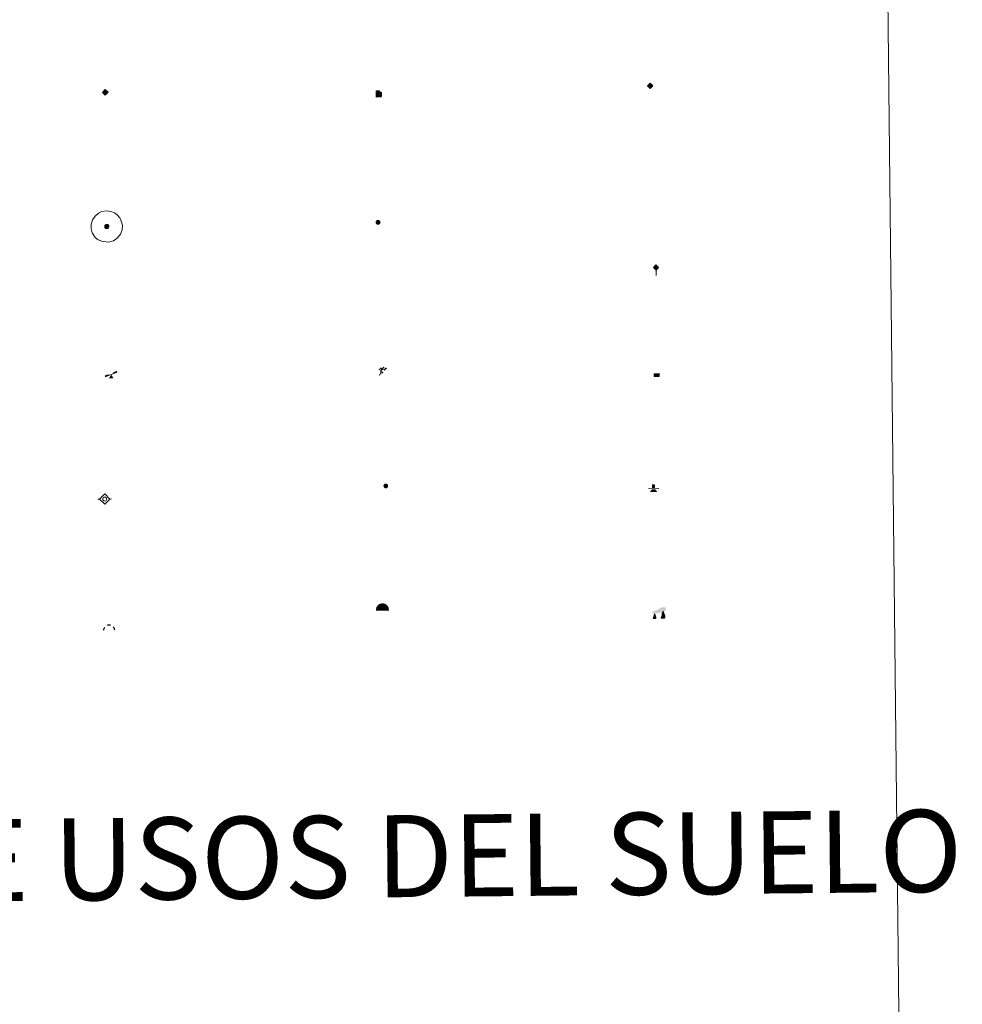
# Model space of a CAD drawing. Units: metres. Extents: x 572530 to 577017, y 4721477 to 4724496.
# Drawn here: x 573140 to 573313, y 4722600 to 4722780 of the extents above; entities that cross this region are included whole.
import ezdxf
from ezdxf.enums import TextEntityAlignment as Align

# ---------------------------------------------------------------- set-up
doc = ezdxf.new("R2010")
doc.units = ezdxf.units.M
doc.header["$MEASUREMENT"] = 0
for name, color, linetype, lineweight in [('Carátula', 7, 'Continuous', 5), ('Level 13', 5, 'Continuous', 0), ('Level 15', 1, 'Continuous', 0), ('Level 19', 252, 'Continuous', 0), ('Level 21', 19, 'Continuous', 0), ('Level 24', 5, 'Continuous', 0), ('Level 34', 2, 'Continuous', 0), ('Level 36', 19, 'Continuous', 40), ('Level 63', 7, 'Continuous', 0)]:
    doc.layers.add(name, color=color, linetype=linetype, lineweight=lineweight)
doc.styles.add('Arial', font='ARIAL.TTF', dxfattribs={"height": 0.2})

# ---------------------------------------------------------------- blocks, each defined once
blk = doc.blocks.new('5GASO')
at = {"layer": 'Carátula', "linetype": 'Continuous', "lineweight": 5}
for color, points in [(33, [(0, -5.1), (-5.1, 0), (0, 5.1), (0.2, 2.5), (-0.3, 2.4), (-0.8, 2.2), (-1.2, 1.8), (-1.5, 1.3), (-1.7, 0.7), (-1.7, 0), (-1.7, -0.8), (-1.5, -1.4), (-1.2, -1.9), (-0.8, -2.3), (-0.3, -2.5), (0.3, -2.6)]), (250, [(0.3, -2.6), (-0.3, -2.5), (-0.8, -2.3), (-1.2, -1.9), (-1.5, -1.4), (-1.7, -0.8), (-1.7, 0), (-1.7, 0.7), (-1.5, 1.3), (-1.2, 1.8), (-0.8, 2.2), (-0.3, 2.4), (0.2, 2.5), (0.6, 2.5), (0.9, 2.4), (1.1, 2.3), (1.4, 2.1), (1.6, 1.9), (1.7, 1.6), (1.8, 1.3), (1.9, 1), (1.2, 0.8), (1, 1.2), (0.8, 1.4), (0.5, 1.6), (0.2, 1.6), (0, 1.6), (-0.3, 1.5), (-0.5, 1.4), (-0.7, 1.2), (-0.8, 1), (-0.9, 0.7), (-1, 0.4), (-1, 0), (-1, -0.4), (-0.9, -0.8), (-0.8, -1.1), (-0.6, -1.4), (-0.4, -1.5), (-0.2, -1.7), (0, -1.7), (0.2, -1.8), (0.5, -1.7), (0.8, -1.6), (1, -1.5), (1.3, -1.3), (1.3, -0.7), (0.2, -0.7), (0.2, 0.1), (2, 0.1), (2, -1.8), (1.7, -2.1), (1.3, -2.4), (0.8, -2.5)]), (33, [(0, -5.1), (0.3, -2.6), (0.8, -2.5), (1.3, -2.4), (1.7, -2.1), (2, -1.8), (2, 0.1), (0.2, 0.1), (0.2, -0.7), (1.3, -0.7), (1.3, -1.3), (1, -1.5), (0.8, -1.6), (0.5, -1.7), (0.2, -1.8), (0, -1.7), (-0.2, -1.7), (-0.4, -1.5), (-0.6, -1.4), (-0.8, -1.1), (-0.9, -0.8), (-1, -0.4), (-1, 0), (-1, 0.4), (-0.9, 0.7), (-0.8, 1), (-0.7, 1.2), (-0.5, 1.4), (-0.3, 1.5), (0, 1.6), (0.2, 1.6), (0.5, 1.6), (0.8, 1.4), (1, 1.2), (1.2, 0.8), (1.9, 1), (1.8, 1.3), (1.7, 1.6), (1.6, 1.9), (1.4, 2.1), (1.1, 2.3), (0.9, 2.4), (0.6, 2.5), (0.2, 2.5), (0, 5.1), (5.1, 0)])]:
    blk.add_hatch(color=color, dxfattribs=at).paths.add_polyline_path(points)
at = {"layer": 'Carátula', "color": 250, "linetype": 'Continuous', "lineweight": 5}
blk.add_3dface([(0, -5.1), (5.1, 0), (0, 5.1), (-5.1, 0)], dxfattribs=at)
blk = doc.blocks.new('5HITFE')
at = {"layer": 'Carátula', "linetype": 'Continuous', "lineweight": 5}
blk.add_hatch(color=2, dxfattribs=at).paths.add_polyline_path([(0, 9.5), (-4.8, 14.3), (0, 19), (0, 19.1), (4.7, 14.3)])
at = {"layer": 'Carátula', "color": 170, "linetype": 'Continuous', "lineweight": 5}
blk.add_line((0, 9.5), (-4.8, 14.3), dxfattribs=at)
at = {"layer": 'Carátula', "color": 250, "linetype": 'Continuous', "lineweight": 5}
blk.add_line((0, 9.5), (0, 0), dxfattribs=at)
at = {"layer": 'Carátula', "color": 250, "linetype": 'Continuous', "lineweight": 5, "flags": 128}
blk.add_lwpolyline([(0, 9.5), (4.7, 14.3), (0, 19.1), (0, 19), (-4.8, 14.3)], close=True, dxfattribs=at)
blk = doc.blocks.new('5ROLEO')
at = {"layer": 'Carátula', "linetype": 'Continuous', "lineweight": 5}
for color, points in [(2, [(-0.2, -5.2), (-5.2, -0.1), (-0.2, 5), (0, 2.4), (-0.6, 2.3), (-1, 2.1), (-1.4, 1.8), (-1.7, 1.3), (-1.9, 0.6), (-1.9, -0.2), (-1.9, -0.8), (-1.8, -1.3), (-1.6, -1.7), (-1.4, -2.1), (-1.1, -2.4), (-0.8, -2.6), (-0.4, -2.7), (0, -2.7)]), (250, [(0, -2.7), (-0.4, -2.7), (-0.8, -2.6), (-1.1, -2.4), (-1.4, -2.1), (-1.6, -1.7), (-1.8, -1.3), (-1.9, -0.8), (-1.9, -0.2), (-1.9, 0.6), (-1.7, 1.3), (-1.4, 1.8), (-1, 2.1), (-0.6, 2.3), (0, 2.4), (0, 1.5), (-0.2, 1.5), (-0.5, 1.4), (-0.7, 1.3), (-0.8, 1.1), (-1, 0.9), (-1.1, 0.6), (-1.2, 0.2), (-1.2, -0.2), (-1.2, -0.6), (-1.1, -0.9), (-1, -1.2), (-0.8, -1.4), (-0.7, -1.6), (-0.5, -1.8), (-0.2, -1.8), (0, -1.9)]), (2, [(0, -1.9), (-0.2, -1.8), (-0.5, -1.8), (-0.7, -1.6), (-0.8, -1.4), (-1, -1.2), (-1.1, -0.9), (-1.2, -0.6), (-1.2, -0.2), (-1.2, 0.2), (-1.1, 0.6), (-1, 0.9), (-0.8, 1.1), (-0.7, 1.3), (-0.5, 1.4), (-0.2, 1.5), (0, 1.5), (0.3, 1.5), (0.5, 1.4), (0.7, 1.3), (0.9, 1.1), (1, 0.9), (1.1, 0.6), (1.1, 0.3), (1.2, -0.1), (1.2, -0.5), (1.1, -0.9), (1, -1.2), (0.8, -1.4), (0.7, -1.6), (0.5, -1.8), (0.3, -1.8)]), (2, [(-0.2, -5.2), (0, -2.7), (0.4, -2.7), (0.8, -2.6), (1.1, -2.4), (1.4, -2.1), (1.6, -1.7), (1.8, -1.3), (1.9, -0.7), (1.9, -0.2), (1.9, 0.4), (1.8, 0.9), (1.6, 1.4), (1.4, 1.7), (1.1, 2), (0.8, 2.2), (0.4, 2.3), (0, 2.4), (-0.2, 5), (4.9, -0.1)]), (250, [(0, -2.7), (0, -1.9), (0.3, -1.8), (0.5, -1.8), (0.7, -1.6), (0.8, -1.4), (1, -1.2), (1.1, -0.9), (1.2, -0.5), (1.2, -0.1), (1.1, 0.3), (1.1, 0.6), (1, 0.9), (0.9, 1.1), (0.7, 1.3), (0.5, 1.4), (0.3, 1.5), (0, 1.5), (0, 1.5), (0, 2.4), (0, 2.4), (0.4, 2.3), (0.8, 2.2), (1.1, 2), (1.4, 1.7), (1.6, 1.4), (1.8, 0.9), (1.9, 0.4), (1.9, -0.2), (1.9, -0.7), (1.8, -1.3), (1.6, -1.7), (1.4, -2.1), (1.1, -2.4), (0.8, -2.6), (0.4, -2.7)])]:
    blk.add_hatch(color=color, dxfattribs=at).paths.add_polyline_path(points)
at = {"layer": 'Carátula', "color": 250, "linetype": 'Continuous', "lineweight": 5, "flags": 128}
blk.add_lwpolyline([(-0.1, -5.2), (4.9, -0.1), (-0.1, 5), (-5.2, -0.1), (-0.1, -5.2)], dxfattribs=at)
blk = doc.blocks.new('5SIFON')
at = {"layer": 'Carátula', "color": 250, "linetype": 'Continuous', "lineweight": 5}
for p, q in [((-8.2, 0), (-6.3, 0)), ((8.1, 0), (6.3, 0))]:
    blk.add_line(p, q, dxfattribs=at)
at = {"layer": 'Carátula', "color": 250, "linetype": 'Continuous', "lineweight": 5, "flags": 128}
blk.add_lwpolyline([(-6.3, 0), (0, 6.3), (6.3, 0), (0, -6.3), (-6.3, 0)], dxfattribs=at)
at = {"layer": 'Carátula', "color": 250, "linetype": 'Continuous', "lineweight": 5}
blk.add_circle((0, 0, 0), 2.37, dxfattribs=at)
blk = doc.blocks.new('5SIMA')
at = {"layer": 'Carátula', "color": 250, "linetype": 'Continuous', "lineweight": 30, "extrusion": (0, 0, -1)}
for start, end in [(359.4748, 35.4712), (71.4765, 107.4874), (143.4776, 179.4716)]:
    blk.add_arc((0, -3.4, 0), 9.59, start, end, dxfattribs=at)
blk = doc.blocks.new('5IDEP')
at = {"layer": 'Carátula', "linetype": 'Continuous', "lineweight": 5, "extrusion": (0, 0, -1)}
blk.add_hatch(color=252, dxfattribs=at).paths.add_polyline_path([(0.5, -0.6), (-1.8, 1.9), (-4, 0.2), (-7.9, 4.2), (-6.6, 5.2), (-4, 2.4), (-0.4, 5.2), (2.7, 5.2), (6.4, 1.4), (5.1, 0.3), (1.9, 3.7), (1.3, 3.2), (3, 1.4)])
at = {"layer": 'Carátula', "linetype": 'Continuous', "lineweight": 5}
for points in [[(-4.9, -9.4), (-5.1, -9.4), (-5.4, -9.3), (-5.6, -9.2), (-5.7, -9), (-5.8, -8.7), (-5.8, -8.4), (-5.7, -8.2), (-3, -4.9), (-3.6, 0.3), (-3.4, 0.8), (-1.9, -2), (-1.8, -3.7), (-1.2, -5.1), (-4.4, -9.2), (-4.6, -9.4)], [(1.4, -5.2), (-1.2, -5.1), (-1.8, -3.7), (0.3, -3.7), (-1.9, -2), (-3.4, 0.8), (2.1, -3.4), (2.3, -3.5), (2.4, -3.8), (2.5, -4.1), (2.4, -4.4), (2.3, -4.6), (2.2, -4.8), (2, -5), (1.7, -5.1)]]:
    blk.add_hatch(color=252, dxfattribs=at).paths.add_polyline_path(points)
h = blk.add_hatch(color=252, dxfattribs=at)
edge = h.paths.add_edge_path()
edge.add_arc((3, 5.5), 1.39, 179.999, 539.999)
at = {"layer": 'Carátula', "color": 252, "linetype": 'Continuous', "lineweight": 5}
blk.add_line((4, 0.2), (7.9, 4.2), dxfattribs=at)
at = {"layer": 'Carátula', "color": 252, "linetype": 'Continuous', "lineweight": 5, "flags": 128}
blk.add_lwpolyline([(7.9, 4.2), (4, 0.2)], dxfattribs=at)
blk = doc.blocks.new('5DOLM')
at = {"layer": 'Carátula', "linetype": 'Continuous', "lineweight": 15}
for points in [[(-3.9, 1.1), (-5, 1.1), (-6.7, 1.4), (-7.2, 1.6), (-7.5, 2), (-7.7, 2.5), (-7.1, 3.2), (-6.3, 3.5), (-4.5, 4.2), (-3.4, 4.7), (-1.2, 5.6), (1.2, 6.9), (2.9, 7.9), (4.7, 8.5), (6.7, 8.6), (7.5, 8.4), (8, 8.1), (8.6, 7), (8.8, 6), (8.5, 4.8), (7.5, 4.2), (-0.3, 1.4)], [(-4.3, -5.9), (-5, -5.8), (-5.9, -5.8), (-6.8, -5.4), (-7.4, -4.7), (-7.3, -4), (-6.7, -3.2), (-6.4, -2.3), (-6.4, -1.2), (-5.9, 0.4), (-5, 1.1), (-4, -0.4), (-3.7, -1.6), (-3.2, -2.8), (-2.9, -3.9), (-2.9, -5), (-3.5, -5.7)], [(3.1, -5.6), (2.3, -5.1), (2.2, -4.2), (2.6, -3.5), (3.2, -2.4), (3.4, -1.5), (3.7, -0.7), (3.6, 0.7), (3.7, 1.7), (4.1, 2.7), (5.1, 3.4), (6.4, 4), (6.4, 2.9), (6.5, 2.1), (6.8, 1.2), (7.1, 0.4), (7.3, -0.4), (7.8, -1.3), (8.1, -2.5), (8.1, -3.5), (7.6, -4.7), (6.7, -5.5), (5.6, -5.6), (4.1, -5.6)]]:
    blk.add_hatch(color=252, dxfattribs=at).paths.add_polyline_path(points)
blk = doc.blocks.new('5GASOL')
at = {"layer": 'Carátula', "linetype": 'Continuous', "lineweight": 5, "extrusion": (0, 0, -1)}
for color, points in [(20, [(-2, -5.7), (-2.1, 1.9), (-2.8, 1.9), (-2.9, 1.9), (-2.9, -4.2), (-2.9, -4.5), (-3.1, -4.9), (-3.3, -5.2), (-3.7, -5.4), (-4.1, -5.5), (-4.6, -5.5), (-5, -5.3), (-5.3, -5), (-5.5, -4.7), (-5.6, -4.3), (-5.6, -1), (-5.5, 0.5), (-5.1, 2.1), (-5.7, 1.9), (-3.8, 3.6), (-3.7, 3.4), (-3.9, 3.1), (-4.9, 1.7), (-5.3, 0.4), (-5.4, -1), (-5.4, -4.2), (-5.3, -4.5), (-5.1, -4.8), (-4.9, -5), (-4.7, -5.2), (-4.3, -5.3), (-3.8, -5.2), (-3.5, -5), (-3.3, -4.6), (-3.2, -4.2), (-3.2, -4), (-3.2, 1.8), (-3.2, 2.1), (-3.1, 2.2), (-3, 2.2), (-2.8, 2.3), (-2.1, 2.3), (-2.1, 5), (-2, 5.1), (-2, 5.2), (-1.9, 5.3), (-1.8, 5.4), (-1.7, 5.5), (-1.4, 5.6), (2.7, 5.6), (2.8, 5.5), (3, 5.4), (3.1, 5.3), (3.2, 5.2), (3.2, 4.9), (3.2, -5.7)]), (2, [(-1.6, 2.3), (-1.6, 5.1), (2.8, 5.1), (2.8, 2.3)])]:
    blk.add_hatch(color=color, dxfattribs=at).paths.add_polyline_path(points)
at = {"layer": 'Carátula', "linetype": 'Continuous', "lineweight": 25, "extrusion": (0, 0, -1)}
blk.add_hatch(color=2, dxfattribs=at).paths.add_polyline_path([(-1.6, 2.3), (-1.6, 5.1), (2.8, 5.1), (2.8, 2.3)])
blk.add_hatch(color=2, dxfattribs=at).paths.add_polyline_path([(-1.6, 2.3), (-1.6, 5.1), (2.8, 5.1), (2.8, 2.3)])
at = {"layer": 'Carátula', "color": 250, "linetype": 'Continuous', "lineweight": 25, "flags": 128}
blk.add_lwpolyline([(2.1, 1.9), (2.1, -5.7), (-3.3, -5.7), (-3.3, 4.9), (-3.2, 5.2), (-3.1, 5.3), (-3, 5.4), (-2.9, 5.5), (-2.7, 5.6), (1.4, 5.6), (1.7, 5.5), (1.8, 5.5), (1.9, 5.4), (2, 5.3), (2.1, 5.1), (2.1, 5), (2.1, 2.3), (2.8, 2.3), (3, 2.3), (3.1, 2.2), (3.2, 2.1), (3.2, 1.8), (3.2, -4), (3.2, -4.2), (3.3, -4.6), (3.5, -4.9), (3.9, -5.1), (4.3, -5.2), (4.7, -5.1), (4.9, -5), (5.2, -4.7), (5.3, -4.5), (5.4, -4.1), (5.3, -1), (5.2, 0.3), (4.9, 1.7), (3.8, 3.2), (3.6, 3.4), (3.8, 3.6), (5.8, 1.8), (5.2, 2.1), (5.5, 0.5), (5.6, -1), (5.6, -4.3), (5.6, -4.7), (5.3, -5), (5, -5.3), (4.6, -5.5), (4.1, -5.5), (3.7, -5.4), (3.3, -5.2), (3.1, -4.9), (2.9, -4.5), (2.9, -4.2), (2.8, 1.9), (2.8, 1.9)], close=True, dxfattribs=at)
blk = doc.blocks.new('5PAINF')
at = {"layer": 'Carátula', "linetype": 'Continuous', "lineweight": 5}
blk.add_hatch(color=6, dxfattribs=at).paths.add_polyline_path([(-11, -4.2), (-11.8, -1.9), (-5.1, 0.6), (-4.2, -1.6)])
at = {"layer": 'Carátula', "linetype": 'Continuous', "lineweight": 5, "extrusion": (0, 0, -1)}
for color, points in [(23, [(-4.1, -7), (-0.1, 0), (4.1, -7)]), (6, [(-4.3, 1.7), (-11, 4.3), (-10.1, 6.5), (-3.4, 3.9)])]:
    blk.add_hatch(color=color, dxfattribs=at).paths.add_polyline_path(points)
at = {"layer": 'Carátula', "color": 170, "linetype": 'Continuous', "lineweight": 5}
blk.add_line((-11, -4.2), (11, 4.2), dxfattribs=at)
blk = doc.blocks.new('5PASON')
at = {"layer": 'Carátula', "linetype": 'Continuous', "lineweight": 5}
blk.add_hatch(color=45, dxfattribs=at).paths.add_polyline_path([(-2.5, 0.9), (-2.5, 7.8), (2.5, 7.8), (2.5, 0.9)])
at = {"layer": 'Carátula', "linetype": 'Continuous', "lineweight": 5, "extrusion": (0, 0, -1)}
blk.add_hatch(color=9, dxfattribs=at).paths.add_polyline_path([(6.8, -6.3), (-7.1, -6.3), (-2.9, -1.4), (2.6, -1.4)])
at = {"layer": 'Carátula', "color": 252, "linetype": 'Continuous', "lineweight": 5}
blk.add_line((-9.2, -0.3), (9.8, -0.3), dxfattribs=at)
blk = doc.blocks.new('5PISCI')
at = {"layer": 'Carátula', "linetype": 'Continuous', "lineweight": 5}
blk.add_hatch(color=131, dxfattribs=at).paths.add_polyline_path([(-3.7, -1.9), (-3.7, 1.9), (3.8, 1.9), (3.8, -1.9)])
at = {"layer": 'Carátula', "color": 1, "linetype": 'Continuous', "lineweight": 5}
blk.add_3dface([(-4.5, -2.6), (4.5, -2.6), (4.5, 2.6), (-4.5, 2.6)], dxfattribs=at)
at = {"layer": 'Carátula', "color": 5, "linetype": 'Continuous', "lineweight": 5}
blk.add_3dface([(-3.7, -1.9), (3.8, -1.9), (3.8, 1.9), (-3.7, 1.9)], dxfattribs=at)
blk = doc.blocks.new('5CUEVA')
at = {"layer": 'Carátula', "linetype": 'Continuous', "lineweight": 5}
for points in [[(11.1, -5.9), (10.4, -5.2), (10.4, -4.5), (10.4, -3.4), (10.2, -2.3), (9.9, -1.4), (9.6, -0.5), (8.8, 1.1), (8.1, 2), (6.6, 3.4), (5.1, 4.4), (4.2, 4.9), (3.2, 5.2), (2.2, 5.5), (1.2, 5.6), (0.2, 5.7), (-1.3, 5.6), (-2.8, 5.2), (-3.7, 4.9), (-4.6, 4.4), (-5.5, 3.9), (-6.6, 3.2), (-7.6, 2), (-8.2, 1.2), (-8.8, 0.4), (-9.2, -0.5), (-9.6, -1.4), (-9.7, -2.5), (-9.9, -3.4), (-10, -4.5), (-10, -5.2), (-10.6, -5.9), (-10.6, -4.4), (-10.6, -3.4), (-10.4, -2.3), (-10.2, -1.3), (-9.8, -0.2), (-9.3, 0.7), (-8.8, 1.6), (-8.1, 2.4), (-7, 3.7), (-5.8, 4.5), (-4.9, 5), (-4, 5.5), (-3, 5.9), (-1.4, 6.2), (0.2, 6.4), (1.3, 6.3), (2.3, 6.1), (3.4, 5.8), (4.5, 5.5), (5.4, 5), (7.1, 3.9), (8.6, 2.4), (9.3, 1.4), (10.2, -0.2), (10.5, -1.3), (10.8, -2.3), (11, -3.4), (11.1, -4.4)], [(11.1, -5.9), (11.1, -5.9), (-10.6, -5.9), (-10, -5.2), (-5.6, -5.3), (-5.1, -4), (-4.7, -3.2), (-4.5, -2.6), (-4.2, -2.1), (-3.9, -1.7), (-3.6, -1.1), (-3.3, -0.7), (-3.2, -0.5), (-3.1, -0.3), (-2.8, -0.1), (-2.3, 0.2), (-1.9, 0.4), (-1.4, 0.7), (-0.8, 1), (-0.3, 1.1), (0.2, 1.1), (0.9, 1.1), (1.3, 0.9), (1.7, 0.8), (2, 0.6), (2.4, 0.4), (2.7, 0.1), (2.9, -0.2), (3.2, -0.5), (3.4, -0.9), (3.7, -1.2), (4.2, -2), (4.4, -2.2), (4.5, -2.5), (4.8, -3), (5.1, -3.4), (5.7, -4.1), (6.4, -5.2), (10.4, -5.2)]]:
    blk.add_hatch(color=170, dxfattribs=at).paths.add_polyline_path(points)
at = {"layer": 'Carátula', "linetype": 'Continuous', "lineweight": 5, "extrusion": (0, 0, -1)}
blk.add_hatch(color=43, dxfattribs=at).paths.add_polyline_path([(5.6, -5.3), (5.1, -4), (4.7, -3.2), (4.5, -2.6), (4.2, -2.1), (3.9, -1.7), (3.6, -1.1), (3.3, -0.7), (3.2, -0.5), (3.1, -0.3), (2.8, -0.1), (2.6, 0), (2.3, 0.2), (1.9, 0.4), (1.4, 0.7), (0.8, 1), (0.3, 1.1), (-0.2, 1.1), (-0.9, 1.1), (-1.3, 0.9), (-1.7, 0.8), (-2, 0.6), (-2.4, 0.4), (-2.7, 0.1), (-2.9, -0.2), (-3.2, -0.5), (-3.4, -0.9), (-3.7, -1.2), (-3.9, -1.4), (-4.2, -2), (-4.4, -2.2), (-4.5, -2.5), (-4.8, -3), (-5.1, -3.4), (-5.7, -4.1), (-6.4, -5.2), (-10.4, -5.2), (-10.4, -4.5), (-10.4, -3.4), (-10.2, -2.3), (-9.9, -1.4), (-9.6, -0.5), (-8.8, 1.1), (-8.1, 2), (-6.6, 3.4), (-5.1, 4.4), (-4.2, 4.9), (-3.2, 5.2), (-2.2, 5.5), (-1.2, 5.6), (-0.2, 5.7), (1.3, 5.6), (2.8, 5.2), (3.7, 4.9), (4.6, 4.4), (5.5, 3.9), (6.6, 3.2), (7.6, 2), (8.2, 1.2), (8.8, 0.4), (9.2, -0.5), (9.6, -1.4), (9.7, -2.5), (9.9, -3.4), (10, -4.5), (10, -5.2)])
at = {"layer": 'Carátula', "color": 170, "linetype": 'Continuous', "lineweight": 5}
blk.add_line((11.1, -5.9), (11.1, -5.9), dxfattribs=at)
at = {"layer": 'Carátula', "color": 170, "linetype": 'Continuous', "lineweight": 5, "flags": 128}
blk.add_lwpolyline([(-10.6, -5.9), (-10.6, -4.4), (-10.6, -3.4), (-10.4, -2.3), (-10.2, -1.3), (-9.8, -0.2), (-9.3, 0.7), (-8.8, 1.6), (-8.1, 2.4), (-7, 3.7), (-5.8, 4.5), (-4.9, 5), (-4, 5.5), (-3, 5.9), (-1.4, 6.2), (0.2, 6.4), (1.3, 6.3), (2.3, 6.1), (3.4, 5.8), (4.5, 5.5), (5.4, 5), (7.1, 3.9), (8.6, 2.4), (9.3, 1.4), (10.2, -0.2), (10.5, -1.3), (10.8, -2.3), (11, -3.4), (11.1, -4.4), (11.1, -5.9)], dxfattribs=at)
blk = doc.blocks.new('5HITAU')
at = {"layer": 'Carátula', "linetype": 'Continuous', "lineweight": 5}
for color, points in [(1, [(0.5, -3.9), (-1, -3.7), (-2.1, -3.3), (-2.9, -2.6), (-3.6, -1.5), (-3.8, -0.5), (-3.8, 0.6), (-3.5, 1.7), (-2.8, 2.6), (-2, 3.3), (-1.2, 3.7), (0.2, 3.8), (1, 3.7), (1.9, 3.4), (2.6, 2.8), (3.3, 2.1), (3.7, 1.1), (3.8, 0.2), (3.8, -0.8), (3.4, -1.9), (2.6, -2.8), (1.7, -3.5)]), (2, [(0.4, -2.9), (-0.7, -2.8), (-1.6, -2.4), (-2.1, -2), (-2.7, -1.1), (-2.8, -0.4), (-2.8, 0.4), (-2.6, 1.2), (-2.1, 1.9), (-1.5, 2.4), (-0.9, 2.7), (0.1, 2.8), (0.8, 2.8), (1.4, 2.5), (1.9, 2.1), (2.4, 1.6), (2.7, 0.8), (2.9, 0.1), (2.8, -0.6), (2.5, -1.4), (1.9, -2.1), (1.2, -2.6)])]:
    blk.add_hatch(color=color, dxfattribs=at).paths.add_polyline_path(points)
at = {"layer": 'Carátula', "color": 250, "linetype": 'Continuous', "lineweight": 5, "flags": 128}
blk.add_lwpolyline([(-1.2, 3.7), (-2, 3.3), (-2.8, 2.6), (-3.5, 1.7), (-3.8, 0.6), (-3.8, -0.5), (-3.6, -1.5), (-2.9, -2.6), (-2.1, -3.3), (-1, -3.7), (0.5, -3.9), (1.7, -3.5), (2.6, -2.8), (3.4, -1.9), (3.8, -0.8), (3.8, 0.2), (3.7, 1.1), (3.3, 2.1), (2.6, 2.8), (1.9, 3.4), (1, 3.7), (0.2, 3.8)], close=True, dxfattribs=at)
blk = doc.blocks.new('5HITCA')
at = {"layer": 'Carátula', "linetype": 'Continuous', "lineweight": 5}
h = blk.add_hatch(color=1, dxfattribs=at)
edge = h.paths.add_edge_path()
edge.add_arc((0, 0), 3.1, 0.0011, 360.0011)
at = {"layer": 'Carátula', "color": 250, "linetype": 'Continuous', "lineweight": 5}
blk.add_circle((0, 0, 0), 3.1, dxfattribs=at)
blk = doc.blocks.new('5SILO')
at = {"layer": 'Carátula', "linetype": 'Continuous', "lineweight": 5}
h = blk.add_hatch(color=232, dxfattribs=at)
edge = h.paths.add_edge_path()
edge.add_arc((0, 0), 3.39, 168.6948, 528.6948)
at = {"layer": 'Carátula', "color": 250, "linetype": 'Continuous', "lineweight": 5}
blk.add_circle((0, 0, 0), 3.39, dxfattribs=at)

msp = doc.modelspace()

# ---------------------------------------------------------------- linework, layer by layer
at = {"layer": 'Level 63', "linetype": 'Continuous', "lineweight": 0}
msp.add_polyline3d([(572848.37, 4723212.68, -0.24), (573294.27, 4723217.52, -0.24), (573312.56, 4721530.53, -0.24), (572866.66, 4721525.69, -0.24), (572848.37, 4723212.68, -0.24)], close=True, dxfattribs=at)
at = {"layer": 'Level 63', "color": 2, "linetype": 'Continuous', "lineweight": 0}
msp.add_polyline3d([(573155.3, 4722745.33, -0.24), (573156.37, 4722745.46, -0.24), (573157.01, 4722745.38, -0.24), (573157.69, 4722745.13, -0.24), (573158.16, 4722744.77, -0.24), (573158.67, 4722744.21, -0.24), (573158.99, 4722743.47, -0.24), (573159.12, 4722742.79, -0.24), (573159.07, 4722742.01, -0.24), (573158.8, 4722741.23, -0.24), (573158.24, 4722740.56, -0.24), (573157.51, 4722740, -0.24), (573156.67, 4722739.75, -0.24), (573155.56, 4722739.86, -0.24), (573154.7, 4722740.19, -0.24), (573154.16, 4722740.62, -0.24), (573153.61, 4722741.45, -0.24), (573153.44, 4722742.18, -0.24), (573153.43, 4722743.03, -0.24), (573153.64, 4722743.82, -0.24), (573154.14, 4722744.52, -0.24), (573154.78, 4722745.04, -0.24), (573155.3, 4722745.33, -0.24)], close=True, dxfattribs=at)

# ---------------------------------------------------------------- block references
at = {"layer": 'Level 13', "color": 19, "linetype": 'Continuous', "lineweight": 0, "xscale": 0.1499997452250681, "yscale": 0.1499997452250681, "rotation": 0.6223806349032343}
msp.add_blockref('5SIFON', (573155.9, 4722692.8, 0.26), dxfattribs=at)
at = {"layer": 'Level 15', "color": 1, "linetype": 'Continuous', "lineweight": 0, "xscale": 0.09999983015004542, "yscale": 0.09999983015004542, "rotation": 0.6219350198405018}
msp.add_blockref('5PISCI', (573256.74, 4722715.46, -0.24), dxfattribs=at)
at = {"layer": 'Level 15', "color": 19, "linetype": 'Continuous', "lineweight": 0, "xscale": 0.09999983015004542, "yscale": 0.09999983015004542, "rotation": 0.6219350198405018}
msp.add_blockref('5SILO', (573207.24, 4722695.18, -0.24), dxfattribs=at)
at = {"layer": 'Level 19', "color": 2, "linetype": 'Continuous', "lineweight": 30, "xscale": 0.09999983015004542, "yscale": 0.09999983015004542, "rotation": 0.6219350198405018}
msp.add_blockref('5GASOL', (573205.86, 4722766.85, 5584.55), dxfattribs=at)
at = {"layer": 'Level 19', "color": 23, "linetype": 'Continuous', "lineweight": 0, "xscale": 0.09999983015004542, "yscale": 0.09999983015004542, "rotation": 0.6219350198405018}
msp.add_blockref('5PAINF', (573157.08, 4722715.56, -0.24), dxfattribs=at)
at = {"layer": 'Level 19', "color": 252, "linetype": 'Continuous', "lineweight": 0, "xscale": 0.09999983015004542, "yscale": 0.09999983015004542, "rotation": 0.6219350198405018}
msp.add_blockref('5IDEP', (573206.56, 4722716.31, 0.26), dxfattribs=at)
at = {"layer": 'Level 21', "color": 19, "linetype": 'Continuous', "lineweight": 0}
for name, p, xscale, yscale, rotation in [('5HITAU', (573156.27, 4722742.61, -0.24), 0.09999983015004542, 0.09999983015004542, 0.6219350198405018), ('5HITCA', (573205.84, 4722743.38, -0.24), 0.120999903207271, 0.120999903207271, 0.6220415025312616)]:
    msp.add_blockref(name, p, dxfattribs=dict(at, xscale=xscale, yscale=yscale, rotation=rotation))
at = {"layer": 'Level 24', "color": 5, "linetype": 'Continuous', "lineweight": 0, "xscale": 0.09999983015004542, "yscale": 0.09999983015004542, "rotation": 0.6219350198405018}
msp.add_blockref('5HITFE', (573256.62, 4722733.68, 0.26), dxfattribs=at)
at = {"layer": 'Level 24', "color": 252, "linetype": 'Continuous', "lineweight": 0, "xscale": 0.09999983015004542, "yscale": 0.09999983015004542, "rotation": 0.6219350198405018}
msp.add_blockref('5PASON', (573256.15, 4722694.73, -0.24), dxfattribs=at)
at = {"layer": 'Level 34', "color": 2, "linetype": 'Continuous', "lineweight": 0, "xscale": 0.09999983015004542, "yscale": 0.09999983015004542, "rotation": 0.6219350198405018}
for name, p in [('5ROLEO', (573255.55, 4722768.33, 0.26)), ('5GASO', (573155.99, 4722767.13, 0.26))]:
    msp.add_blockref(name, p, dxfattribs=at)
at = {"layer": 'Level 36', "color": 5, "linetype": 'Continuous', "lineweight": 0, "xscale": 0.09999983015004542, "yscale": 0.09999983015004542, "rotation": 0.6219350198405018}
msp.add_blockref('5CUEVA', (573206.6, 4722673.01, -0.24), dxfattribs=at)
at = {"layer": 'Level 36', "color": 252, "linetype": 'Continuous', "lineweight": 13, "xscale": 0.1499997452250681, "yscale": 0.1499997452250681, "rotation": 0.6223806349032343}
msp.add_blockref('5DOLM', (573257.11, 4722671.75, 0.26), dxfattribs=at)
at = {"layer": 'Level 36', "color": 19, "linetype": 'Continuous', "lineweight": 40, "xscale": 0.09999983015004542, "yscale": 0.09999983015004542, "rotation": 0.6219350198405018}
msp.add_blockref('5SIMA', (573156.7, 4722669.21, 0.26), dxfattribs=at)

# ---------------------------------------------------------------- texts
at = {"layer": 'Level 63', "linetype": 'Continuous', "lineweight": 0, "style": 'Arial'}
msp.add_text('SIGNOS PUNTUALES DE USOS DEL SUELO', height=14.9998, rotation=0.5721, dxfattribs=at).set_placement((573113.72, 4722626.58, -0.24), align=Align.MIDDLE_CENTER)

doc.saveas('drawing.dxf')
